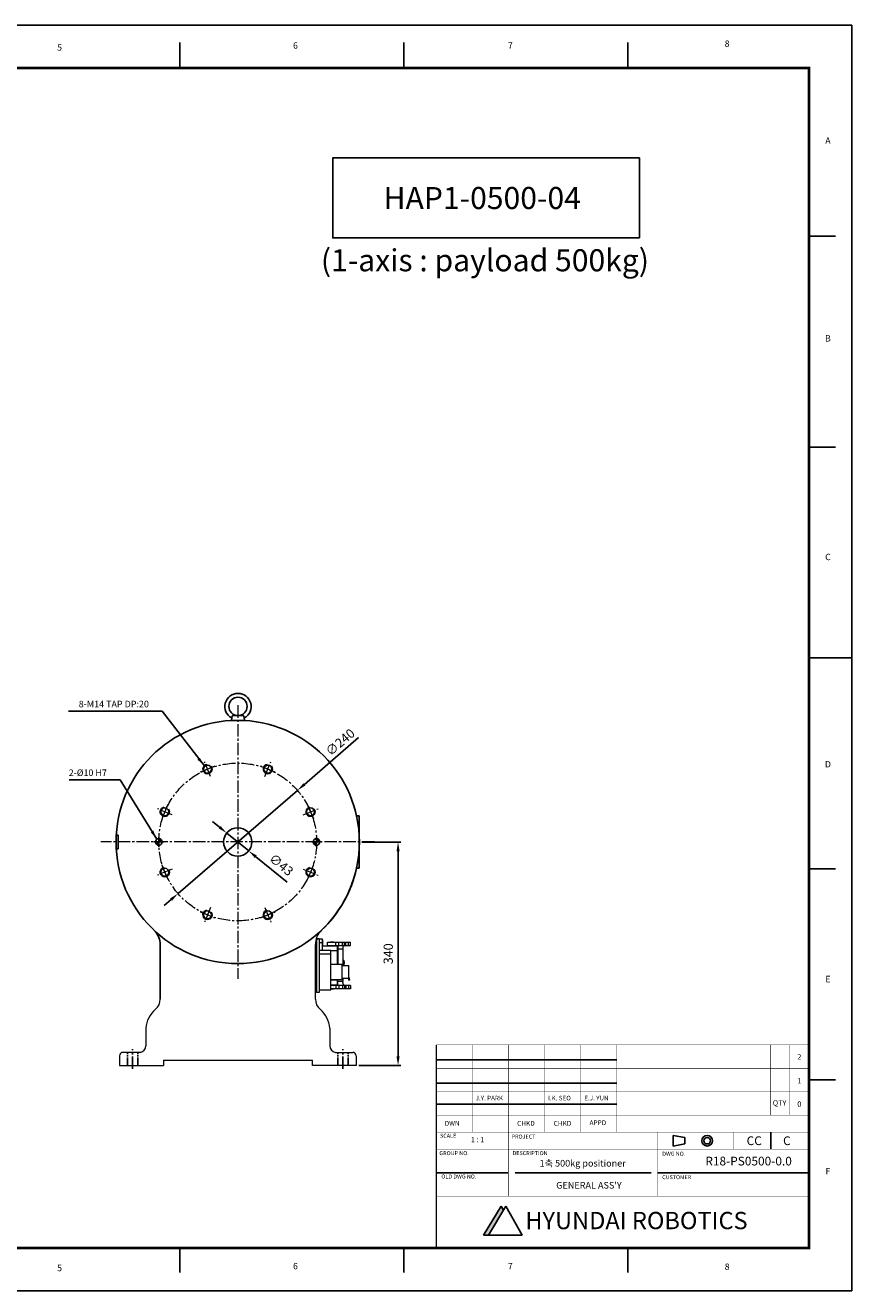
# Model space of a CAD drawing. Units: millimetres. Extents: x 0 to 2725, y 0 to 1925.
# Drawn here: x 1468 to 2725, y 0 to 1925 of the extents above; entities that cross this region are included whole.
import ezdxf
from ezdxf.enums import TextEntityAlignment as Align

# ---------------------------------------------------------------- set-up
doc = ezdxf.new("R2010")
doc.units = ezdxf.units.MM
for name, pattern in [('AM_ISO08W050', [18, 12, -1.5, 3, -1.5]), ('C_SOLID_L', [0]), ('CENTER', [2, 1.25, -0.25, 0.25, -0.25]), ('CENTER2', [28.575, 19.05, -3.175, 3.175, -3.175])]:
    doc.linetypes.add(name, pattern=pattern)
doc.layers.get('Defpoints').update_dxf_attribs({"lineweight": 25})
for name, color, linetype, lineweight in [('001_MAIN FRAME', 56, 'Continuous', 35), ('07_Center', 6, 'CENTER2', 9), ('23_Dimension', 60, 'Continuous', 9), ('AM_5', 3, 'Continuous', 25), ('AM_7', 4, 'AM_ISO08W050', 25)]:
    doc.layers.add(name, color=color, linetype=linetype, lineweight=lineweight)
doc.layers.add('C', color=1, linetype='CENTER')
doc.layers.add('L', color=7, linetype='Continuous')
doc.styles.add('ROMANS', font='romans.shx', dxfattribs={"width": 0.85, "bigfont": 'cadsg.shx'})
doc.styles.add('SBS', font='txt')
doc.styles.get("Standard").update_dxf_attribs({"font": 'arial.ttf'})
doc.dimstyles.new('small', dxfattribs={"dimscale": 4, "dimtxt": 3.5, "dimasz": 3.5, "dimexe": 1, "dimexo": 1, "dimgap": 1.5, "dimtad": 1, "dimdec": 1, "dimdsep": 46, "dimtxsty": 'Standard', "dimcen": 0, "dimclrd": 6, "dimclre": 6, "dimclrt": 6, "dimadec": 0, "dimazin": 2, "dimtp": 0.1, "dimtm": 0.1, "dimtfac": 0.71, "dimtdec": 1, "dimtmove": 0, "dimatfit": 3, "dimfxl": 1, "dimlwd": -1, "dimlwe": -1, "dimarcsym": 1})

# ---------------------------------------------------------------- blocks, each defined once
blk = doc.blocks.new('*X3')
at = {"color": 0}
for p, q in [((-5, 0.3), (-0.3, 5)), ((-4.9, 0), (0, 4.9)), ((-4.9, 0.7), (-0.7, 4.9)), ((-4.9, 1.1), (-1.1, 4.9)), ((-4.7, 1.6), (-1.6, 4.7)), ((-4.6, 0), (0, 4.6)), ((-4.5, 2.3), (-2.3, 4.5)), ((-4.2, 0), (0, 4.2)), ((-3.9, 0), (0, 3.9)), ((-3.5, 0), (0, 3.5)), ((-3.2, 0), (0, 3.2)), ((-2.8, 0), (0, 2.8)), ((-2.5, 0), (0, 2.5)), ((-2.1, 0), (0, 2.1)), ((-1.8, 0), (0, 1.8)), ((-1.4, 0), (0, 1.4)), ((-1.1, 0), (0, 1.1)), ((-0.7, 0), (0, 0.7)), ((-0.4, 0), (0, 0.4)), ((0, -0.4), (0.4, 0)), ((0, -0.7), (0.7, 0)), ((0, -1.1), (1.1, 0)), ((0, -1.4), (1.4, 0)), ((0, -1.8), (1.8, 0)), ((0, -2.1), (2.1, 0)), ((0, -2.5), (2.5, 0)), ((0, -2.8), (2.8, 0)), ((0, -3.2), (3.2, 0)), ((0, -3.5), (3.5, 0)), ((0, -3.9), (3.9, 0)), ((0, -4.2), (4.2, 0)), ((0, -4.6), (4.6, 0)), ((0, -4.9), (4.9, 0)), ((0.3, -5), (5, -0.3)), ((0.7, -4.9), (4.9, -0.7)), ((1.1, -4.9), (4.9, -1.1)), ((1.6, -4.7), (4.7, -1.6)), ((2.3, -4.5), (4.5, -2.3))]:
    blk.add_line(p, q, dxfattribs=at)
blk = doc.blocks.new('*D21')
at = {"color": 6, "linetype": 'ByBlock', "transparency": 16777216}
for p, q in [((1980, 682.4), (2038.9, 682.4)), ((2034.9, 356.4), (2034.9, 668.4)), ((1975.1, 342.4), (2038.9, 342.4))]:
    blk.add_line(p, q, dxfattribs=at)
at = {"color": 6, "transparency": 16777216}
for points in [[(2032.5, 668.4), (2037.2, 668.4), (2034.9, 682.4)], [(2032.5, 356.4), (2037.2, 356.4), (2034.9, 342.4)]]:
    blk.add_solid(points, dxfattribs=at)
at = {"layer": 'Defpoints', "color": 0, "transparency": 16777216}
for p in [(1976, 682.4), (2034.9, 682.4), (1971.1, 342.4)]:
    blk.add_point(p, dxfattribs=at)
at = {"color": 6, "transparency": 16777216, "insert": (2021.7, 512.4), "char_height": 14, "attachment_point": 5, "rotation": 90}
blk.add_mtext('340', dxfattribs=at)
blk = doc.blocks.new('*D16')
at = {"color": 6, "linetype": 'ByBlock', "transparency": 16777216}
for p, q in [((1974.8, 841.2), (1892.4, 770)), ((1700.2, 604), (1881.8, 760.9)), ((1689.6, 594.8), (1679, 585.7))]:
    blk.add_line(p, q, dxfattribs=at)
at = {"color": 6, "transparency": 16777216}
for points in [[(1890.9, 771.8), (1893.9, 768.3), (1881.8, 760.9)], [(1688.1, 596.6), (1691.1, 593.1), (1700.2, 604)]]:
    blk.add_solid(points, dxfattribs=at)
at = {"layer": 'Defpoints', "color": 0, "transparency": 16777216}
for p in [(1881.8, 760.9), (1700.2, 604)]:
    blk.add_point(p, dxfattribs=at)
at = {"color": 6, "transparency": 16777216, "insert": (1946.8, 834.2), "char_height": 14, "attachment_point": 5, "rotation": 40.8233}
blk.add_mtext('{\\fMS PGothic|b0|i0|c128|p34;∅240}', dxfattribs=at)
blk = doc.blocks.new('*D17')
at = {"color": 6, "linetype": 'ByBlock', "transparency": 16777216}
for p, q in [((1763.5, 704.9), (1752.6, 713.7)), ((1774.3, 696), (1807.7, 668.9)), ((1866.2, 621.1), (1818.5, 660))]:
    blk.add_line(p, q, dxfattribs=at)
at = {"color": 6, "transparency": 16777216}
for points in [[(1764.9, 706.7), (1762, 703.1), (1774.3, 696)], [(1820, 661.8), (1817, 658.2), (1807.7, 668.9)]]:
    blk.add_solid(points, dxfattribs=at)
at = {"layer": 'Defpoints', "color": 0, "transparency": 16777216}
for p in [(1774.3, 696), (1807.7, 668.9)]:
    blk.add_point(p, dxfattribs=at)
at = {"color": 6, "transparency": 16777216, "insert": (1856.1, 646.4), "char_height": 14, "attachment_point": 5, "rotation": 320.8181}
blk.add_mtext('∅43', dxfattribs=at)

msp = doc.modelspace()

# ---------------------------------------------------------------- linework, layer by layer
at = {"color": 7, "linetype": 'Continuous', "ltscale": 8}
for p, q in [((1703.025, 1859.76), (1703.025, 1898.286)), ((2043.63, 1859.76), (2043.63, 1898.286)), ((2384.235, 1859.76), (2384.235, 1898.286)), ((2660.04, 1603.8), (2700.253, 1603.8)), ((2660.04, 1283.04), (2700.253, 1283.04)), ((2660.04, 641.52), (2700.253, 641.52)), ((2660.04, 320.76), (2700.253, 320.76)), ((1703.025, 27.469), (1703.025, 64.8)), ((2043.63, 27.469), (2043.63, 64.8)), ((2384.235, 27.469), (2384.235, 64.8))]:
    msp.add_line(p, q, dxfattribs=at)
for p, q in [((2402.031, 1601.296), (2402.031, 1722.891)), ((1971.733, 722.44), (1975.734, 722.44)), ((1975.734, 722.441), (1975.734, 642.441)), ((1975.714, 642.44), (1971.734, 642.44)), ((1673.139, 443.434), (1673.139, 526.458)), ((2453.051, 236.16), (2470.931, 232.92)), ((2453.051, 228.06), (2453.051, 236.16)), ((2470.931, 228.06), (2470.931, 232.92)), ((2601.671, 241.062), (2601.671, 215.142)), ((2453.051, 228.06), (2453.051, 219.96)), ((2453.051, 219.96), (2470.931, 223.2)), ((2470.931, 228.06), (2470.931, 223.2))]:
    msp.add_line(p, q)
at = {"color": 15, "ltscale": 8}
msp.add_line((2660.04, 962.28), (2724.84, 962.28), dxfattribs=at)
at = {"color": 6}
for p, q in [((1781.878, 871.875), (1781.433, 867.437)), ((1781.878, 871.875), (1781.433, 867.437)), ((1782.991, 874.618), (1799.822, 874.618)), ((1782.991, 874.618), (1799.822, 874.618)), ((1801.379, 867.437), (1800.935, 871.872)), ((1801.379, 867.437), (1800.935, 871.872))]:
    msp.add_line(p, q, dxfattribs=at)
at = {"color": 8, "linetype": 'Continuous', "lineweight": 15}
for p, q in [((1801.167, 869.364), (1801.105, 869.096)), ((1801.208, 869.831), (1801.167, 869.364))]:
    msp.add_line(p, q, dxfattribs=at)
at = {"color": 3}
for p, q in [((1606.408, 692.937), (1609.154, 692.937)), ((1609.154, 692.937), (1609.154, 671.937)), ((1605.987, 682.944), (1606.486, 682.444)), ((1605.987, 681.944), (1606.486, 682.444)), ((1609.154, 671.937), (1606.408, 671.937))]:
    msp.add_line(p, q, dxfattribs=at)
at = {"color": 0, "linetype": 'C_SOLID_L', "lineweight": 5}
for p, q in [((1909.081, 443.434), (1909.081, 526.458)), ((1911.258, 465.386), (1910.85, 465.386)), ((1914.814, 453.386), (1910.814, 453.386)), ((1651.222, 399.109), (1651.222, 372.438)), ((1930.998, 399.108), (1930.998, 372.438))]:
    msp.add_line(p, q, dxfattribs=at)
at = {"color": 0}
for p in [(1914.814, 535.386), (1910.814, 453.386)]:
    msp.add_line(p, (1910.814, 535.386), dxfattribs=at)
at = {"lineweight": 15}
for p, q in [((1914.814, 535.386), (1914.814, 453.386)), ((1919.814, 534.703), (1914.814, 534.703)), ((1914.814, 529.703), (1919.814, 529.703)), ((1919.814, 529.703), (1919.814, 534.703)), ((1919.814, 533.703), (1920.014, 533.703)), ((1919.814, 532.631), (1920.014, 532.631)), ((1919.814, 530.826), (1920.014, 530.826)), ((1920.014, 530.826), (1919.814, 530.826)), ((1919.814, 530.408), (1920.014, 530.408)), ((1919.814, 530.378), (1920.014, 530.378)), ((1919.814, 517.203), (1919.814, 529.703)), ((1919.814, 529.028), (1920.014, 529.028)), ((1919.814, 528.998), (1920.014, 528.998)), ((1919.814, 528.579), (1920.014, 528.579)), ((1919.814, 528.579), (1920.014, 528.579)), ((1920.014, 526.775), (1919.814, 526.775)), ((1920.014, 525.703), (1919.814, 525.703)), ((1920.027, 525.643), (1919.814, 525.643)), ((1919.814, 524.703), (1942.314, 524.703)), ((1920.014, 533.703), (1920.014, 532.631)), ((1920.014, 532.631), (1920.014, 530.826)), ((1920.014, 530.378), (1920.014, 529.028)), ((1920.014, 529.028), (1920.014, 528.998)), ((1920.019, 528.998), (1920.014, 528.998)), ((1920.014, 528.579), (1920.014, 526.775)), ((1920.014, 526.775), (1920.014, 525.703)), ((1920.014, 526.483), (1920.027, 526.483)), ((1920.014, 526.483), (1920.014, 525.643)), ((1927.414, 525.198), (1927.414, 530.208)), ((1931.909, 530.198), (1932.419, 530.708)), ((1931.914, 524.703), (1931.914, 525.256)), ((1932.414, 530.703), (1936.414, 530.703)), ((1936.409, 530.708), (1936.919, 530.198)), ((1936.914, 525.256), (1936.914, 524.703)), ((1940.351, 525.203), (1940.351, 530.203)), ((1940.351, 530.203), (1944.543, 530.203)), ((1940.351, 525.203), (1944.543, 525.203)), ((1942.314, 524.703), (1942.314, 517.203)), ((1944.543, 525.203), (1944.543, 530.203)), ((1944.543, 530.203), (1950.214, 530.203)), ((1944.543, 525.203), (1950.214, 525.203)), ((1950.214, 525.203), (1950.214, 530.203)), ((1950.794, 521.202), (1950.794, 519.203)), ((1953.214, 525.203), (1953.214, 530.203)), ((1955.214, 525.203), (1955.214, 530.203)), ((1955.214, 530.203), (1959.414, 530.203)), ((1955.214, 525.203), (1959.414, 525.203)), ((1959.414, 525.203), (1959.414, 530.203)), ((1962.414, 525.203), (1962.414, 530.203)), ((1932.814, 517.203), (1914.814, 517.203)), ((1914.814, 512.203), (1932.814, 512.203)), ((1932.814, 512.203), (1932.814, 517.203)), ((1932.814, 517.203), (1942.314, 517.203)), ((1932.814, 457.203), (1932.814, 512.203)), ((1942.314, 517.203), (1943.314, 517.203)), ((1942.314, 517.203), (1942.314, 496.703)), ((1950.794, 519.203), (1943.314, 519.203)), ((1943.314, 517.203), (1943.314, 496.703)), ((1950.794, 519.203), (1950.794, 494.703)), ((1932.814, 496.703), (1949.814, 496.703)), ((1949.814, 494.714), (1949.814, 496.703)), ((1949.814, 472.703), (1949.814, 494.714)), ((1949.814, 494.703), (1959.814, 494.703)), ((1953.117, 494.703), (1953.207, 499.839)), ((1959.814, 493.045), (1959.814, 494.703)), ((1959.814, 474.703), (1959.814, 493.045)), ((1949.814, 472.703), (1932.814, 472.703)), ((1942.314, 472.203), (1932.814, 472.203)), ((1942.314, 464.703), (1932.814, 464.703)), ((1936.914, 464.703), (1936.914, 464.15)), ((1940.351, 464.203), (1940.351, 459.203)), ((1944.543, 464.203), (1940.351, 464.203)), ((1942.314, 472.703), (1942.314, 472.203)), ((1942.314, 472.203), (1942.314, 464.703)), ((1943.314, 472.203), (1942.314, 472.203)), ((1943.314, 472.703), (1943.314, 472.203)), ((1950.794, 470.203), (1943.314, 470.203)), ((1944.543, 464.203), (1944.543, 459.203)), ((1950.214, 464.203), (1944.543, 464.203)), ((1959.814, 474.703), (1949.814, 474.703)), ((1950.214, 464.203), (1950.214, 459.203)), ((1950.794, 474.703), (1950.794, 470.203)), ((1950.794, 468.203), (1950.794, 470.203)), ((1953.214, 464.203), (1953.214, 459.203)), ((1959.414, 464.203), (1955.214, 464.203)), ((1955.214, 464.203), (1955.214, 459.203)), ((1959.414, 464.203), (1959.414, 459.203)), ((1961.324, 472.393), (1959.724, 472.365)), ((1960.268, 476.375), (1959.814, 476.993)), ((1960.268, 476.375), (1959.814, 476.367)), ((1962.414, 464.203), (1962.414, 459.203)), ((1932.814, 457.203), (1914.814, 457.203)), ((1936.919, 459.208), (1936.409, 458.698)), ((1944.543, 459.203), (1940.351, 459.203)), ((1950.214, 459.203), (1944.543, 459.203)), ((1959.414, 459.203), (1955.214, 459.203))]:
    msp.add_line(p, q, dxfattribs=at)
at = {"color": 1, "linetype": 'CENTER2'}
for p, q in [((1631.11, 337.212), (1631.11, 367.565)), ((1951.112, 337.212), (1951.112, 367.565))]:
    msp.add_line(p, q, dxfattribs=at)
at = {"color": 0, "linetype": 'C_SOLID_L', "lineweight": 15, "ltscale": 2}
for p, q in [((1611.11, 357.438), (1611.11, 342.438)), ((1620.86, 362.438), (1615.86, 362.438)), ((1642.613, 362.438), (1620.86, 362.438)), ((1678.139, 350.438), (1904.581, 350.438)), ((1939.607, 362.438), (1961.36, 362.438)), ((1961.36, 362.438), (1966.36, 362.438)), ((1971.11, 357.438), (1971.11, 342.438)), ((1611.11, 342.438), (1620.86, 342.438)), ((1620.86, 342.438), (1678.139, 342.438)), ((1961.36, 342.438), (1904.581, 342.438)), ((1971.11, 342.438), (1961.36, 342.438))]:
    msp.add_line(p, q, dxfattribs=at)
at = {"color": 0, "linetype": 'ByBlock', "lineweight": 5, "ltscale": 2}
for p, q in [((1678.139, 350.438), (1678.139, 342.438)), ((1904.581, 342.438), (1904.581, 350.438))]:
    msp.add_line(p, q, dxfattribs=at)
at = {"color": 7}
for p, q in [((2092.369, 351.222), (2367.769, 351.222)), ((2092.369, 315.582), (2367.769, 315.582)), ((2092.369, 283.586), (2367.769, 283.586)), ((2212.931, 179.502), (2419.955, 179.502)), ((2429.329, 179.502), (2659.369, 179.502))]:
    msp.add_line(p, q, dxfattribs=at)
at = {"color": 5}
msp.add_line((2092.369, 179.502), (2202.529, 179.502), dxfattribs=at)
at = {"linetype": 'Continuous'}
for p, q in [((2191.527, 128.528), (2164.859, 84.64)), ((2198.955, 128.528), (2172.288, 84.64)), ((2195.113, 122.205), (2191.527, 128.528)), ((2223.845, 84.64), (2198.955, 128.528)), ((2164.859, 84.64), (2172.288, 84.64)), ((2172.288, 84.64), (2223.845, 84.64))]:
    msp.add_line(p, q, dxfattribs=at)
at = {"color": 7, "linetype": 'Continuous', "ltscale": 8}
msp.add_lwpolyline([(2724.84, 1924.56), (0, 1924.56), (0, 0), (2724.84, 0)], close=True, dxfattribs=at)
at = {"color": 9, "ltscale": 8, "const_width": 3.888}
msp.add_lwpolyline([(2660.04, 1859.76), (64.8, 1859.76), (64.8, 64.8), (2660.04, 64.8)], close=True, dxfattribs=at)
at = {"color": 7, "const_width": 0.648}
for points in [[(2092.369, 373.902), (2659.369, 373.902)], [(2147.449, 241.062), (2147.449, 373.902)], [(2202.529, 143.862), (2202.529, 373.902)], [(2257.609, 241.062), (2257.609, 373.902)], [(2312.689, 241.062), (2312.689, 373.902)], [(2367.769, 241.062), (2367.769, 373.902)], [(2601.049, 266.982), (2601.049, 373.902)], [(2630.209, 266.982), (2630.209, 373.902)], [(2092.369, 338.262), (2659.369, 338.262)], [(2092.369, 302.622), (2659.369, 302.622)], [(2092.369, 266.982), (2659.369, 266.982)], [(2092.369, 241.062), (2659.369, 241.062)], [(2429.329, 143.862), (2429.329, 241.062)], [(2544.956, 215.142), (2544.956, 241.062)], [(2092.369, 215.142), (2659.369, 215.142)], [(2092.369, 143.862), (2659.369, 143.862)]]:
    msp.add_lwpolyline(points, dxfattribs=at)
at = {"const_width": 1.944}
msp.add_lwpolyline([(2093.04, 64.8), (2093.04, 373.902)], dxfattribs=at)
msp.add_lwpolyline([(2093.04, 64.8), (2093.04, 373.902)], dxfattribs=at)
at = {"color": 6}
for centre, radius in [((1791.406, 888.581), 13.963), ((1790.986, 682.444), 21.5)]:
    msp.add_circle(centre, radius, dxfattribs=at)
for centre, radius in [((1790.986, 682.444), 185), ((1745.064, 793.31), 6), ((1836.908, 793.31), 6), ((1680.12, 728.366), 6), ((1901.851, 728.366), 6), ((1670.986, 682.444), 5), ((1910.986, 682.444), 5), ((1680.12, 636.522), 6), ((1901.851, 636.522), 6), ((1745.064, 571.579), 6), ((1836.908, 571.579), 6), ((2505.035, 228.06), 8.1), ((2505.035, 228.06), 4.86)]:
    msp.add_circle(centre, radius)
msp.add_arc((1791.406, 888.581), 19.947, 298.789975, 241.210025, dxfattribs=at)
at = {"color": 4}
for centre in [(1745.064, 793.31), (1836.908, 793.31), (1680.12, 728.366), (1901.851, 728.366), (1680.12, 636.522), (1901.851, 636.522), (1745.064, 571.579), (1836.908, 571.579)]:
    msp.add_arc(centre, 7, 98.022488, 36.977512, dxfattribs=at)
for centre, radius, start, end in [((1791.11, 682.438), 185, 313.49073, 347.513881), ((1643.139, 526.458), 30, 0, 42.634561)]:
    msp.add_arc(centre, radius, start, end)
at = {"color": 0, "linetype": 'C_SOLID_L', "lineweight": 5}
for centre, radius, start, end in [((1939.081, 526.458), 30, 133.49073, 180), ((1653.139, 443.434), 20, 310.142704, 0), ((1929.081, 443.434), 20, 180, 229.857296), ((1693.11, 396.038), 42, 130.142704, 175.807997), ((1889.11, 396.038), 42, 4.192003, 49.857296), ((1641.11, 372.438), 10.112, 278.549, 0), ((1941.11, 372.438), 10.112, 180, 261.451)]:
    msp.add_arc(centre, radius, start, end, dxfattribs=at)
at = {"lineweight": 15}
for centre, start, end in [((1942.314, 523.703), 0, 90), ((1942.314, 465.703), 270, 0)]:
    msp.add_arc(centre, 1, start, end, dxfattribs=at)
at = {"color": 0, "linetype": 'C_SOLID_L', "lineweight": 15, "ltscale": 2}
for centre, start, end in [((1616.11, 357.438), 90, 180), ((1966.11, 357.438), 0, 90)]:
    msp.add_arc(centre, 5, start, end, dxfattribs=at)
at = {"color": 6}
for points, knots in [([(1782.991, 874.618), (1782.942, 874.423), (1782.841, 874.027), (1782.658, 873.496), (1782.466, 873.021), (1782.282, 872.622), (1782.117, 872.3), (1781.985, 872.059), (1781.904, 871.917), (1781.869, 871.858), (1781.879, 871.874), (1781.879, 871.875)], [0, 0, 0, 0, 0.12048747, 0.24452645, 0.36502598, 0.4889279, 0.61131646, 0.73704899, 0.86305668, 0.99267725, 1, 1, 1, 1]), ([(1782.991, 874.618), (1782.942, 874.423), (1782.841, 874.027), (1782.658, 873.496), (1782.466, 873.021), (1782.282, 872.622), (1782.117, 872.3), (1781.985, 872.059), (1781.904, 871.917), (1781.869, 871.858), (1781.879, 871.874), (1781.879, 871.875)], [0, 0, 0, 0, 0.12048747, 0.24452645, 0.36502598, 0.4889279, 0.61131646, 0.73704899, 0.86305668, 0.99267725, 1, 1, 1, 1]), ([(1800.934, 871.875), (1800.93, 871.882), (1800.921, 871.897), (1800.838, 872.04), (1800.708, 872.276), (1800.54, 872.603), (1800.346, 873.021), (1800.152, 873.504), (1799.968, 874.04), (1799.871, 874.423), (1799.822, 874.618)], [0, 0, 0, 0, 0.11936494, 0.24972781, 0.37641229, 0.50679441, 0.63290951, 0.7628873, 0.87981969, 1, 1, 1, 1]), ([(1800.934, 871.875), (1800.93, 871.882), (1800.921, 871.897), (1800.838, 872.04), (1800.708, 872.276), (1800.54, 872.603), (1800.346, 873.021), (1800.152, 873.504), (1799.968, 874.04), (1799.871, 874.423), (1799.822, 874.618)], [0, 0, 0, 0, 0.11936494, 0.24972781, 0.37641229, 0.50679441, 0.63290951, 0.7628873, 0.87981969, 1, 1, 1, 1])]:
    msp.add_open_spline(points, degree=3, knots=knots, dxfattribs=at)
at = {"lineweight": 15}
for points, knots in [([(1920.014, 530.408), (1920.014, 530.401), (1920.014, 530.39), (1920.014, 530.326), (1920.014, 530.26), (1920.014, 530.179), (1920.014, 530.059), (1920.014, 529.96), (1920.014, 529.895)], [0, 0, 0, 0, 0.23943844, 0.37006177, 0.49999491, 0.63061876, 0.76054814, 1, 1, 1, 1]), ([(1920.014, 529.51), (1920.014, 529.447), (1920.014, 529.32), (1920.014, 529.155), (1920.014, 529.044), (1920.014, 528.992), (1920.014, 529.002), (1920.014, 529.004)], [0, 0, 0, 0, 0.23593833, 0.47187859, 0.70782964, 0.94376654, 1, 1, 1, 1]), ([(1927.546, 530.203), (1927.529, 530.203), (1927.484, 530.203), (1928.598, 530.203), (1930.599, 530.203), (1933.234, 530.203), (1936.018, 530.203), (1938.627, 530.203), (1939.776, 530.203), (1940.351, 530.203)], [0, 0, 0, 0, 0.08790581, 0.23992141, 0.39193741, 0.5439533, 0.6959686, 0.84798457, 1, 1, 1, 1]), ([(1927.546, 525.203), (1927.529, 525.203), (1927.484, 525.203), (1928.598, 525.203), (1930.599, 525.203), (1933.234, 525.203), (1936.018, 525.203), (1938.627, 525.203), (1939.776, 525.203), (1940.351, 525.203)], [0, 0, 0, 0, 0.08790581, 0.23992141, 0.39193741, 0.5439533, 0.6959686, 0.84798457, 1, 1, 1, 1]), ([(1943.314, 523.703), (1943.314, 523.605), (1943.314, 523.41), (1943.314, 521.906), (1943.314, 519.758), (1943.314, 518.054), (1943.314, 517.203)], [0, 0, 0, 0, 0.24999963, 0.49999949, 0.74999938, 1, 1, 1, 1]), ([(1950.214, 530.203), (1950.607, 530.203), (1951.394, 530.203), (1952.385, 530.203), (1953.079, 530.203), (1953.169, 530.203), (1953.214, 530.203)], [0, 0, 0, 0, 0.2499988, 0.50000114, 0.75000083, 1, 1, 1, 1]), ([(1950.214, 525.203), (1950.607, 525.203), (1951.394, 525.203), (1952.385, 525.203), (1953.079, 525.203), (1953.169, 525.203), (1953.214, 525.203)], [0, 0, 0, 0, 0.2499988, 0.50000114, 0.75000083, 1, 1, 1, 1]), ([(1954.794, 525.203), (1954.306, 525.154), (1953.392, 525.064), (1952.112, 524.294), (1951.26, 523.226), (1950.852, 522.073), (1950.813, 521.483), (1950.794, 521.202)], [0, 0, 0, 0, 0.26741894, 0.50022296, 0.77667879, 0.89382978, 1, 1, 1, 1]), ([(1953.214, 530.203), (1953.244, 530.203), (1953.305, 530.203), (1953.767, 530.203), (1954.428, 530.203), (1954.952, 530.203), (1955.214, 530.203)], [0, 0, 0, 0, 0.25000182, 0.50000046, 0.7500036, 1, 1, 1, 1]), ([(1953.214, 525.203), (1953.244, 525.203), (1953.305, 525.203), (1953.767, 525.203), (1954.428, 525.203), (1954.952, 525.203), (1955.214, 525.203)], [0, 0, 0, 0, 0.25000182, 0.50000046, 0.7500036, 1, 1, 1, 1]), ([(1959.414, 530.203), (1959.807, 530.203), (1960.594, 530.203), (1961.585, 530.203), (1962.279, 530.203), (1962.369, 530.203), (1962.414, 530.203)], [0, 0, 0, 0, 0.24999978, 0.49999788, 0.74999855, 1, 1, 1, 1]), ([(1959.414, 525.203), (1959.807, 525.203), (1960.594, 525.203), (1961.585, 525.203), (1962.279, 525.203), (1962.369, 525.203), (1962.414, 525.203)], [0, 0, 0, 0, 0.24999978, 0.49999788, 0.74999855, 1, 1, 1, 1]), ([(1953.207, 499.839), (1953.169, 500.233), (1953.093, 501.022), (1952.413, 502.016), (1951.598, 502.649), (1951.001, 502.742), (1950.794, 502.775)], [0, 0, 0, 0, 0.28302355, 0.56604599, 0.84906691, 1, 1, 1, 1]), ([(1940.351, 464.203), (1939.774, 464.203), (1938.622, 464.203), (1936.037, 464.203), (1933.955, 464.203), (1932.962, 464.203), (1932.814, 464.203)], [0, 0, 0, 0, 0.31504976, 0.63010064, 0.94515013, 1, 1, 1, 1]), ([(1936.914, 464.297), (1937.23, 464.315), (1937.697, 464.342), (1938.103, 464.614), (1938.234, 464.703)], [0, 0, 0, 0, 0.6759477, 1, 1, 1, 1]), ([(1943.314, 465.703), (1943.314, 465.8), (1943.314, 465.996), (1943.314, 467.499), (1943.314, 469.647), (1943.314, 471.351), (1943.314, 472.203)], [0, 0, 0, 0, 0.24999963, 0.49999949, 0.74999938, 1, 1, 1, 1]), ([(1953.214, 464.203), (1953.169, 464.203), (1953.079, 464.203), (1952.385, 464.203), (1951.394, 464.203), (1950.607, 464.203), (1950.214, 464.203)], [0, 0, 0, 0, 0.24999917, 0.49999886, 0.7500012, 1, 1, 1, 1]), ([(1950.794, 468.203), (1950.813, 467.923), (1950.852, 467.333), (1951.26, 466.18), (1952.134, 465.082), (1953.427, 464.331), (1954.338, 464.246), (1954.794, 464.203)], [0, 0, 0, 0, 0.1060859, 0.22320212, 0.49971575, 0.74971298, 1, 1, 1, 1]), ([(1955.214, 464.203), (1954.952, 464.203), (1954.428, 464.203), (1953.767, 464.203), (1953.305, 464.203), (1953.244, 464.203), (1953.214, 464.203)], [0, 0, 0, 0, 0.249996404, 0.499999544, 0.749998178, 1, 1, 1, 1]), ([(1959.27, 474.703), (1959.327, 474.549), (1959.473, 474.162), (1959.599, 473.602), (1959.683, 473.066), (1959.715, 472.671), (1959.724, 472.412), (1959.724, 472.381), (1959.724, 472.365)], [0, 0, 0, 0, 0.11592567, 0.29200119, 0.46861571, 0.64604116, 0.82292814, 1, 1, 1, 1]), ([(1962.414, 464.203), (1962.369, 464.203), (1962.279, 464.203), (1961.585, 464.203), (1960.594, 464.203), (1959.807, 464.203), (1959.414, 464.203)], [0, 0, 0, 0, 0.25000145, 0.50000212, 0.75000022, 1, 1, 1, 1]), ([(1961.324, 472.393), (1961.324, 472.408), (1961.324, 472.439), (1961.316, 472.69), (1961.289, 473.074), (1961.225, 473.598), (1961.102, 474.223), (1960.85, 475.159), (1960.5, 475.89), (1960.268, 476.375)], [0, 0, 0, 0, 0.12517034, 0.25024808, 0.37557508, 0.50055257, 0.62531585, 0.75100533, 1, 1, 1, 1]), ([(1940.351, 459.203), (1939.774, 459.203), (1938.622, 459.203), (1936.037, 459.203), (1933.955, 459.203), (1932.962, 459.203), (1932.814, 459.203)], [0, 0, 0, 0, 0.31504976, 0.63010064, 0.94515013, 1, 1, 1, 1]), ([(1936.414, 458.703), (1936.384, 458.703), (1936.324, 458.703), (1935.861, 458.703), (1935.201, 458.703), (1934.412, 458.703), (1933.638, 458.703), (1933.064, 458.703), (1932.872, 458.703), (1932.814, 458.703)], [0, 0, 0, 0, 0.15555687, 0.31111393, 0.46666975, 0.62222672, 0.77778369, 0.93333951, 1, 1, 1, 1]), ([(1953.214, 459.203), (1953.169, 459.203), (1953.079, 459.203), (1952.385, 459.203), (1951.394, 459.203), (1950.607, 459.203), (1950.214, 459.203)], [0, 0, 0, 0, 0.24999917, 0.49999886, 0.7500012, 1, 1, 1, 1]), ([(1955.214, 459.203), (1954.952, 459.203), (1954.428, 459.203), (1953.767, 459.203), (1953.305, 459.203), (1953.244, 459.203), (1953.214, 459.203)], [0, 0, 0, 0, 0.249996404, 0.499999544, 0.749998178, 1, 1, 1, 1]), ([(1962.414, 459.203), (1962.369, 459.203), (1962.279, 459.203), (1961.585, 459.203), (1960.594, 459.203), (1959.807, 459.203), (1959.414, 459.203)], [0, 0, 0, 0, 0.25000145, 0.50000212, 0.75000022, 1, 1, 1, 1])]:
    msp.add_open_spline(points, degree=3, knots=knots, dxfattribs=at)
at = {"linetype": 'Continuous'}
for points in [[(2191.527, 128.528), (2195.113, 122.205), (2164.859, 84.64), (2172.288, 84.64)], [(2191.527, 128.528), (2164.859, 84.64), (2172.288, 84.64), (2195.113, 122.205)], [(2172.288, 84.64), (2195.113, 122.205), (2191.527, 128.528), (2195.113, 122.205)]]:
    msp.add_solid(points, dxfattribs=at)
at = {"layer": '001_MAIN FRAME', "color": 6, "linetype": 'Continuous', "lineweight": 15}
msp.add_line((1801.379, 867.437), (1781.433, 867.437), dxfattribs=at)
at = {"layer": '07_Center'}
for p, q in [((1790.986, 890.444), (1790.986, 474.444)), ((1756.324, 797.974), (1733.804, 788.646)), ((1749.728, 782.05), (1740.4, 804.569)), ((1848.168, 788.646), (1825.648, 797.974)), ((1832.244, 782.05), (1841.572, 804.569)), ((1691.38, 723.702), (1668.861, 733.03)), ((1684.784, 739.626), (1675.456, 717.106)), ((1890.592, 723.702), (1913.111, 733.03)), ((1906.515, 717.106), (1897.187, 739.626)), ((1998.986, 682.444), (1582.986, 682.444)), ((1691.38, 641.186), (1668.861, 631.858)), ((1675.456, 647.782), (1684.784, 625.262)), ((1890.592, 641.186), (1913.111, 631.858)), ((1897.187, 625.262), (1906.515, 647.782)), ((1749.728, 582.838), (1740.4, 560.319)), ((1832.244, 582.838), (1841.572, 560.319)), ((1733.804, 576.242), (1756.324, 566.915)), ((1825.648, 566.915), (1848.168, 576.242))]:
    msp.add_line(p, q, dxfattribs=at)
msp.add_circle((1790.986, 682.444), 120, dxfattribs=at)
at = {"layer": 'AM_5', "color": 0, "linetype": 'ByBlock'}
msp.add_lwpolyline([(2402.031, 1601.296), (1935.433, 1601.296), (1935.433, 1722.891), (2402.031, 1722.891)], dxfattribs=at)
at = {"layer": 'AM_7', "color": 4}
for p, q in [((1623.11, 342.438), (1623.11, 362.438)), ((1639.11, 342.438), (1639.11, 362.438)), ((1943.112, 342.438), (1943.112, 362.438)), ((1959.112, 342.438), (1959.112, 362.438))]:
    msp.add_line(p, q, dxfattribs=at)
at = {"layer": 'C'}
for p, q in [((1678.486, 682.444), (1663.486, 682.444)), ((1670.986, 689.944), (1670.986, 674.944)), ((1918.486, 682.444), (1903.486, 682.444)), ((1910.986, 689.944), (1910.986, 674.944))]:
    msp.add_line(p, q, dxfattribs=at)

# ---------------------------------------------------------------- block references
at = {"layer": 'L', "color": 3, "xscale": -1}
for p in [(1670.986, 682.444), (1910.986, 682.444)]:
    msp.add_blockref('*X3', p, dxfattribs=at)

# ---------------------------------------------------------------- texts
at = {"color": 1, "ltscale": 8, "style": 'ROMANS', "width": 1}
for s, p in [('5', (1520.067, 1889.612)), ('6', (1878.751, 1892.503)), ('7', (2205.616, 1892.503)), ('8', (2535.374, 1895.395)), ('A', (2688.682, 1747.927)), ('B', (2688.682, 1447.208)), ('C', (2688.682, 1114.683)), ('D', (2688.682, 799.507)), ('E', (2688.682, 472.764)), ('F', (2688.682, 180.72)), ('5', (1520.067, 33.253)), ('6', (1878.751, 36.144)), ('7', (2205.616, 36.144)), ('8', (2535.374, 35.165))]:
    msp.add_text(s, height=9.72, dxfattribs=at).set_placement(p, align=Align.MIDDLE)
at = {"color": 1, "width": 1}
for s, height, p in [('2', 8.1, (2645.219, 354.748)), ('1', 8.1, (2645.219, 318.281)), ('QTY', 8.1, (2615.123, 284.55)), ('0', 8.1, (2645.219, 282.727)), ('DWN', 7.29, (2117.17, 253.554)), ('CHKD', 7.29, (2229.347, 253.554)), ('CHKD', 7.29, (2284.979, 253.554)), ('APPD', 7.29, (2338.787, 254.465)), ('SCALE', 6.075, (2111.027, 234.863)), ('GROUP NO.', 6.075, (2120.077, 208.425)), ('DESCRIPTION', 6.075, (2235.595, 208.425)), ('DWG NO.', 6.075, (2454.197, 207.513)), ('OLD DWG NO.', 6.075, (2127.292, 172.87)), ('CUSTOMER', 6.075, (2458.613, 171.873))]:
    msp.add_text(s, height=height, dxfattribs=at).set_placement(p, align=Align.MIDDLE)
at = {"style": 'SBS'}
for s, height, p in [('J.Y. PARK', 6.9895, (2152.799, 289.403)), ('I.K. SEO', 6.9895, (2262.959, 289.403)), ('E.J. YUN', 6.9895, (2318.039, 289.403)), ('CC', 13.2545, (2565.026, 221.443)), ('C', 13.255, (2620.5, 221.443)), ('1축 500kg positioner', 10.12165, (2250.202, 188.789)), ('R18-PS0500-0.0', 13.25455, (2502.241, 190.492)), ("GENERAL ASS'Y", 10.12165, (2275.414, 155.272))]:
    msp.add_text(s, height=height, dxfattribs=at).set_placement(p)
at = {"style": 'ROMANS'}
msp.add_text('1 : 1', height=8.1212, dxfattribs=at).set_placement((2155.813, 228.716), align=Align.MIDDLE)
at = {"color": 1, "width": 1}
msp.add_text('PROJECT', height=6.075, dxfattribs=at).set_placement((2207.606, 231.317))
at = {"linetype": 'Continuous', "style": 'ROMANS', "width": 1}
msp.add_text('HYUNDAI ROBOTICS', height=26.31313, dxfattribs=at).set_placement((2228.459, 93.526))
at = {"layer": '23_Dimension', "color": 6, "char_height": 10, "attachment_point": 9}
for s, insert in [('8-M14 TAP{\\f??|b0|i0|c0|p49; DP:20}', (1655.888, 887.265)), ('2-{\\fISOCPEUR|b0|i0|c0|p34;%%C}10 H7', (1592.037, 782.737))]:
    msp.add_mtext(s, dxfattribs=dict(at, insert=insert))
at = {"layer": 'AM_5', "color": 2}
for s, p in [('HAP1-0500-04', (2012.856, 1645.087)), ('(1-axis : payload 500kg)', (1917.491, 1550.393))]:
    msp.add_text(s, height=33.59232, dxfattribs=at).set_placement(p)

# ---------------------------------------------------------------- dimensions: what is measured, and where the dimension line sits
dim = msp.add_diameter_dim_2p(p1=(1700.178, 603.997), p2=(1881.793, 760.891), text='{\\fMS PGothic|b0|i0|c128|p34;<>}', dimstyle='small')
dim.commit()
dim.dimension.update_dxf_attribs({"geometry": '*D16', "text_midpoint": (1955.283, 824.378), "dimtype": 163})
dim = msp.add_diameter_dim_2p(p1=(1774.32, 696.027), p2=(1807.651, 668.861), dimstyle='small')
dim.commit()
dim.dimension.update_dxf_attribs({"geometry": '*D17', "text_midpoint": (1856.088, 646.35)})
dim = msp.add_linear_dim(base=(2034.882, 682.444), p1=(1971.11, 342.438), p2=(1975.986, 682.444), angle=90, dimstyle='small')
dim.commit()
dim.dimension.update_dxf_attribs({"geometry": '*D21', "text_midpoint": (2021.729, 512.441)})

# ---------------------------------------------------------------- leaders
at = {"annotation_type": 0, "has_hookline": 1, "hookline_direction": 1}
for points, text_width in [([(1740.252, 798.026), (1675.888, 881.265), (1661.888, 881.265)], 122.463), ([(1668.04, 686.532), (1612.037, 776.737), (1598.037, 776.737)], 57.656)]:
    msp.add_leader(points, dimstyle='small', dxfattribs=dict(at, text_width=text_width))

doc.saveas('drawing.dxf')
